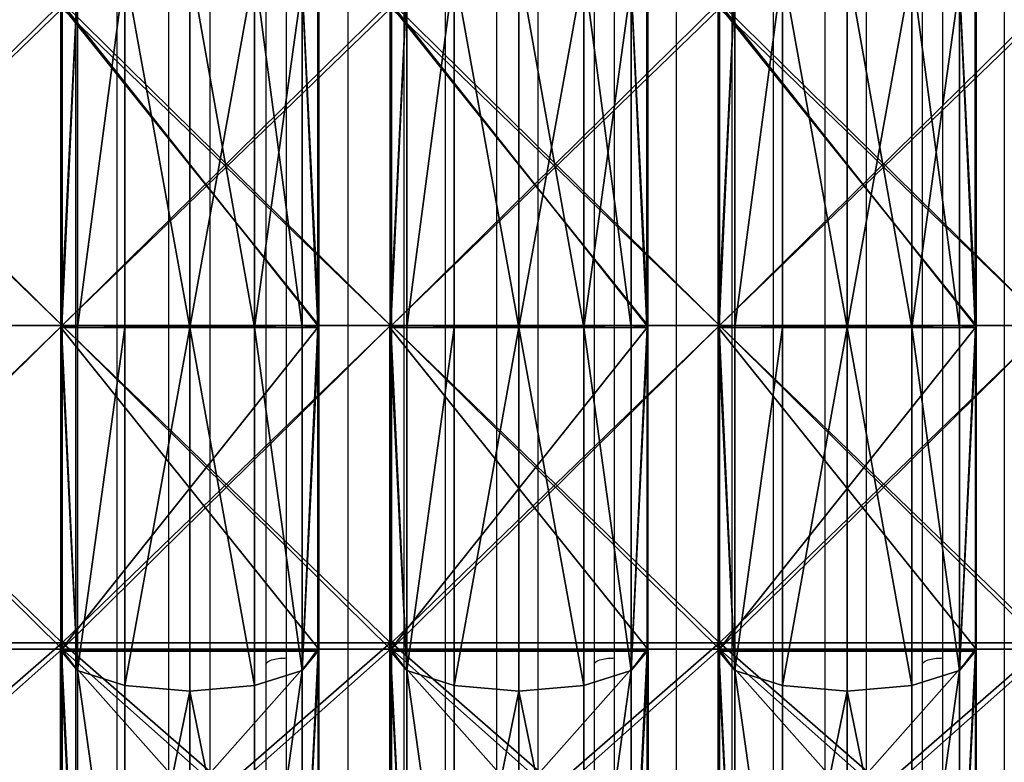
# Model space of a CAD drawing. Units: centimetres. Extents: x -200 to 202, y -192 to 192.
# Drawn here: x 1 to 25, y -10 to 8 of the extents above; entities that cross this region are included whole.
import ezdxf

# ---------------------------------------------------------------- set-up
doc = ezdxf.new("R2010")
doc.units = ezdxf.units.CM
doc.header["$LTSCALE"] = 2.54
doc.layers.get('0').update_dxf_attribs({"true_color": 0xff5454})
doc.layers.add('VP-EQ', color=7, linetype='Continuous', true_color=0x8a3492)

# ---------------------------------------------------------------- blocks, each defined once
blk = doc.blocks.new('R__nica')
at = {"color": 0}
for p, q in [((22.14, 6.986, 56.228), (14.609, 6.986, 52.391)), ((22.14, 6.986, 56.228), (14.609, 6.986, 52.391)), ((14.609, 6.965, 8.521), (22.116, 6.965, 4.696)), ((14.609, 6.965, 8.521), (22.116, 6.965, 4.696)), ((22.14, 6.986, 56.228), (21.616, 6.531, 57.843)), ((22.14, 6.986, 56.228), (21.616, 6.531, 57.843)), ((22.116, 6.965, 4.696), (21.616, 6.531, 3.157)), ((22.116, 6.965, 4.696), (21.616, 6.531, 3.157)), ((22.116, 6.965, 4.696), (22.167, 6.96, 4.67)), ((22.116, 6.965, 4.696), (22.167, 6.96, 4.67)), ((22.167, 6.983, 56.242), (22.14, 6.986, 56.228)), ((22.167, 6.983, 56.242), (22.14, 6.986, 56.228)), ((30.5, 6.983, 57.562), (22.167, 6.983, 56.242)), ((22.167, 0.017, 56.242), (22.167, 6.983, 56.242)), ((22.167, 0.017, 56.242), (22.167, 6.983, 56.242)), ((30.5, 6.983, 57.562), (22.167, 6.983, 56.242)), ((22.167, 6.96, 4.67), (30.5, 6.96, 3.35)), ((22.167, 6.96, 4.67), (30.5, 6.96, 3.35)), ((22.167, 0.04, 4.67), (22.167, 6.96, 4.67)), ((22.167, 0.04, 4.67), (22.167, 6.96, 4.67)), ((30.5, 6.531, 59.25), (30.5, 6.983, 57.562)), ((30.546, 6.98, 57.569), (30.5, 6.983, 57.562)), ((30.5, 6.531, 59.25), (30.5, 6.983, 57.562)), ((30.546, 6.98, 57.569), (30.5, 6.983, 57.562)), ((30.5, 6.96, 3.35), (30.5, 6.531, 1.75)), ((30.5, 6.96, 3.35), (30.546, 6.956, 3.343)), ((30.5, 6.96, 3.35), (30.5, 6.531, 1.75)), ((30.5, 6.96, 3.35), (30.546, 6.956, 3.343)), ((38.867, 6.98, 56.251), (30.546, 6.98, 57.569)), ((30.546, 0.02, 57.569), (30.546, 6.98, 57.569)), ((30.546, 0.02, 57.569), (30.546, 6.98, 57.569)), ((38.867, 6.98, 56.251), (30.546, 6.98, 57.569)), ((30.546, 6.956, 3.343), (38.894, 6.956, 4.665)), ((30.546, 0.044, 3.343), (30.546, 6.956, 3.343)), ((30.546, 6.956, 3.343), (38.894, 6.956, 4.665)), ((30.546, 0.044, 3.343), (30.546, 6.956, 3.343)), ((21.616, 6.531, 57.843), (13.601, 6.531, 53.759)), ((21.616, 6.531, 57.843), (13.601, 6.531, 53.759)), ((13.601, 6.531, 7.241), (21.616, 6.531, 3.157)), ((13.601, 6.531, 7.241), (21.616, 6.531, 3.157)), ((21.616, 6.531, 57.843), (21.22, 5.25, 59.061)), ((21.616, 6.531, 57.843), (21.22, 5.25, 59.061)), ((21.616, 6.531, 3.157), (21.22, 5.25, 1.939)), ((21.616, 6.531, 3.157), (21.22, 5.25, 1.939)), ((30.5, 6.531, 59.25), (21.616, 6.531, 57.843)), ((21.616, 6.531, 3.157), (30.5, 6.531, 1.75)), ((21.616, 6.531, 3.157), (30.5, 6.531, 1.75)), ((30.5, 6.531, 59.25), (21.616, 6.531, 57.843)), ((30.5, 5.25, 60.531), (30.5, 6.531, 59.25)), ((30.5, 6.531, 1.75), (30.5, 5.25, 0.469)), ((30.5, 6.531, 1.75), (39.384, 6.531, 3.157)), ((30.5, 6.531, 1.75), (39.384, 6.531, 3.157)), ((30.5, 6.531, 1.75), (30.5, 5.25, 0.469)), ((39.384, 6.531, 57.843), (30.5, 6.531, 59.25)), ((30.5, 5.25, 60.531), (30.5, 6.531, 59.25)), ((39.384, 6.531, 57.843), (30.5, 6.531, 59.25)), ((21.22, 5.25, 59.061), (12.848, 5.25, 54.796)), ((21.22, 5.25, 59.061), (12.848, 5.25, 54.796)), ((12.848, 5.25, 6.204), (21.22, 5.25, 1.939)), ((12.848, 5.25, 6.204), (21.22, 5.25, 1.939)), ((21.22, 5.25, 59.061), (21.075, 3.5, 59.507)), ((21.22, 5.25, 59.061), (21.075, 3.5, 59.507)), ((21.22, 5.25, 1.939), (21.075, 3.5, 1.493)), ((21.22, 5.25, 1.939), (21.075, 3.5, 1.493)), ((30.5, 5.25, 60.531), (21.22, 5.25, 59.061)), ((30.5, 5.25, 60.531), (21.22, 5.25, 59.061)), ((21.22, 5.25, 1.939), (30.5, 5.25, 0.469)), ((21.22, 5.25, 1.939), (30.5, 5.25, 0.469)), ((30.5, 3.5, 61), (30.5, 5.25, 60.531)), ((30.5, 5.25, 0.469), (30.5, 3.5)), ((30.5, 5.25, 0.469), (39.78, 5.25, 1.939)), ((30.5, 5.25, 0.469), (39.78, 5.25, 1.939)), ((30.5, 5.25, 0.469), (30.5, 3.5)), ((39.78, 5.25, 59.061), (30.5, 5.25, 60.531)), ((39.78, 5.25, 59.061), (30.5, 5.25, 60.531)), ((30.5, 3.5, 61), (30.5, 5.25, 60.531)), ((12.573, 3.5, 55.175), (21.075, 3.5, 59.507)), ((12.573, 3.5, 55.175), (21.075, 3.5, 59.507)), ((21.075, 3.5, 1.493), (12.573, 3.5, 5.825)), ((21.075, 3.5, 1.493), (12.573, 3.5, 5.825)), ((21.075, 3.5, 59.507), (30.5, 3.5, 61)), ((21.075, 3.5, 59.507), (30.5, 3.5, 61)), ((21.075, 3.5, 59.507), (21.22, 1.75, 59.061)), ((21.075, 3.5, 59.507), (21.22, 1.75, 59.061)), ((30.5, 3.5), (21.075, 3.5, 1.493)), ((21.075, 3.5, 1.493), (21.22, 1.75, 1.939)), ((30.5, 3.5), (21.075, 3.5, 1.493)), ((21.075, 3.5, 1.493), (21.22, 1.75, 1.939)), ((30.5, 1.75, 60.531), (30.5, 3.5, 61)), ((39.925, 3.5, 1.493), (30.5, 3.5)), ((30.5, 3.5), (30.5, 1.75, 0.469)), ((30.5, 3.5), (30.5, 1.75, 0.469)), ((39.925, 3.5, 1.493), (30.5, 3.5)), ((30.5, 3.5, 61), (39.925, 3.5, 59.507)), ((30.5, 1.75, 60.531), (30.5, 3.5, 61)), ((30.5, 3.5, 61), (39.925, 3.5, 59.507)), ((21.22, 1.75, 59.061), (12.848, 1.75, 54.796)), ((21.22, 1.75, 59.061), (12.848, 1.75, 54.796)), ((12.848, 1.75, 6.204), (21.22, 1.75, 1.939)), ((12.848, 1.75, 6.204), (21.22, 1.75, 1.939)), ((30.5, 1.75, 60.531), (21.22, 1.75, 59.061)), ((21.22, 1.75, 59.061), (21.616, 0.469, 57.843)), ((30.5, 1.75, 60.531), (21.22, 1.75, 59.061)), ((21.22, 1.75, 59.061), (21.616, 0.469, 57.843)), ((21.22, 1.75, 1.939), (21.616, 0.469, 3.157)), ((21.22, 1.75, 1.939), (30.5, 1.75, 0.469)), ((21.22, 1.75, 1.939), (21.616, 0.469, 3.157)), ((21.22, 1.75, 1.939), (30.5, 1.75, 0.469)), ((30.5, 0.469, 59.25), (30.5, 1.75, 60.531)), ((30.5, 1.75, 0.469), (30.5, 0.469, 1.75)), ((30.5, 1.75, 0.469), (39.78, 1.75, 1.939)), ((30.5, 1.75, 0.469), (30.5, 0.469, 1.75)), ((30.5, 1.75, 0.469), (39.78, 1.75, 1.939)), ((39.78, 1.75, 59.061), (30.5, 1.75, 60.531)), ((39.78, 1.75, 59.061), (30.5, 1.75, 60.531)), ((30.5, 0.469, 59.25), (30.5, 1.75, 60.531)), ((21.616, 0.469, 57.843), (13.601, 0.469, 53.759)), ((21.616, 0.469, 57.843), (13.601, 0.469, 53.759)), ((13.601, 0.469, 7.241), (21.616, 0.469, 3.157)), ((13.601, 0.469, 7.241), (21.616, 0.469, 3.157)), ((30.5, 0.469, 59.25), (21.616, 0.469, 57.843)), ((21.616, 0.469, 57.843), (22.14, 0.014, 56.228)), ((21.616, 0.469, 3.157), (30.5, 0.469, 1.75)), ((21.616, 0.469, 57.843), (22.14, 0.014, 56.228)), ((30.5, 0.469, 59.25), (21.616, 0.469, 57.843)), ((21.616, 0.469, 3.157), (22.116, 0.035, 4.696)), ((21.616, 0.469, 3.157), (22.116, 0.035, 4.696)), ((21.616, 0.469, 3.157), (30.5, 0.469, 1.75)), ((30.5, 0.469, 1.75), (39.384, 0.469, 3.157)), ((30.5, 0.017, 57.562), (30.5, 0.469, 59.25)), ((39.384, 0.469, 57.843), (30.5, 0.469, 59.25)), ((39.384, 0.469, 57.843), (30.5, 0.469, 59.25)), ((30.5, 0.469, 1.75), (30.5, 0.04, 3.35)), ((30.5, 0.469, 1.75), (39.384, 0.469, 3.157)), ((30.5, 0.017, 57.562), (30.5, 0.469, 59.25)), ((30.5, 0.469, 1.75), (30.5, 0.04, 3.35)), ((22.116, 0.035, 4.696), (14.609, 0.035, 8.521)), ((22.116, 0.035, 4.696), (14.609, 0.035, 8.521)), ((14.609, 0.014, 52.391), (22.14, 0.014, 56.228)), ((14.609, 0.014, 52.391), (22.14, 0.014, 56.228)), ((22.167, 0.04, 4.67), (22.116, 0.035, 4.696)), ((22.167, 0.04, 4.67), (22.116, 0.035, 4.696)), ((22.14, 0.014, 56.228), (22.167, 0.017, 56.242)), ((22.14, 0.014, 56.228), (22.167, 0.017, 56.242)), ((30.5, 0.04, 3.35), (22.167, 0.04, 4.67)), ((30.5, 0.04, 3.35), (22.167, 0.04, 4.67)), ((22.167, 0.017, 56.242), (30.5, 0.017, 57.562)), ((22.167, 0.017, 56.242), (30.5, 0.017, 57.562)), ((30.546, 0.044, 3.343), (30.5, 0.04, 3.35)), ((30.546, 0.044, 3.343), (30.5, 0.04, 3.35)), ((30.5, 0.017, 57.562), (30.546, 0.02, 57.569)), ((30.5, 0.017, 57.562), (30.546, 0.02, 57.569)), ((38.894, 0.044, 4.665), (30.546, 0.044, 3.343)), ((38.894, 0.044, 4.665), (30.546, 0.044, 3.343)), ((30.546, 0.02, 57.569), (38.867, 0.02, 56.251)), ((30.546, 0.02, 57.569), (38.867, 0.02, 56.251))]:
    blk.add_line(p, q, dxfattribs=at)
mesh = blk.add_polyface(dxfattribs=at)
corners = [(13.601, 6.531, 53.759), (14.609, 6.986, 52.391), (14.601, 6.987, 52.383), (22.14, 6.986, 56.228), (21.616, 6.531, 57.843)]
mesh.append_faces([[corners[k] for k in face] for face in [(0, 1, 2), (3, 0, 4)]], dxfattribs={"vtx0": -1, "color": 0})
mesh.append_faces([[corners[k] for k in face] for face in [(1, 0, 3)]], dxfattribs={"vtx0": -1, "vtx1": -1, "color": 0})
mesh = blk.add_polyface(dxfattribs=at)
corners = [(13.601, 6.531, 7.241), (22.116, 6.965, 4.696), (21.616, 6.531, 3.157), (14.609, 6.965, 8.521), (14.564, 6.97, 8.566)]
mesh.append_faces([[corners[k] for k in face] for face in [(0, 1, 2), (3, 0, 4)]], dxfattribs={"vtx0": -1, "color": 0})
mesh.append_faces([[corners[k] for k in face] for face in [(1, 0, 3)]], dxfattribs={"vtx0": -1, "vtx1": -1, "color": 0})
mesh = blk.add_polyface(dxfattribs=at)
corners = [(22.14, 6.986, 56.228), (14.609, 0.014, 52.391), (14.609, 6.986, 52.391), (22.14, 0.014, 56.228), (22.167, 6.983, 56.242), (22.167, 0.017, 56.242)]
mesh.append_faces([[corners[k] for k in face] for face in [(0, 1, 2), (3, 4, 5)]], dxfattribs={"vtx0": -1, "color": 0})
mesh.append_faces([[corners[k] for k in face] for face in [(1, 0, 3)]], dxfattribs={"vtx0": -1, "vtx1": -1, "color": 0})
mesh.append_faces([[corners[k] for k in face] for face in [(3, 0, 4)]], dxfattribs={"vtx0": -1, "vtx2": -1, "color": 0})
mesh = blk.add_polyface(dxfattribs=at)
corners = [(22.116, 0.035, 4.696), (14.609, 6.965, 8.521), (14.609, 0.035, 8.521), (22.116, 6.965, 4.696), (22.167, 6.96, 4.67), (22.167, 0.04, 4.67)]
mesh.append_faces([[corners[k] for k in face] for face in [(0, 1, 2), (4, 0, 5)]], dxfattribs={"vtx0": -1, "color": 0})
mesh.append_faces([[corners[k] for k in face] for face in [(1, 0, 3), (3, 0, 4)]], dxfattribs={"vtx0": -1, "vtx1": -1, "color": 0})
mesh = blk.add_polyface(dxfattribs=at)
corners = [(21.616, 6.531, 57.843), (22.167, 6.983, 56.242), (22.14, 6.986, 56.228), (30.5, 6.983, 57.562), (30.5, 6.531, 59.25)]
mesh.append_faces([[corners[k] for k in face] for face in [(0, 1, 2), (3, 0, 4)]], dxfattribs={"vtx0": -1, "color": 0})
mesh.append_faces([[corners[k] for k in face] for face in [(1, 0, 3)]], dxfattribs={"vtx0": -1, "vtx1": -1, "color": 0})
mesh = blk.add_polyface(dxfattribs=at)
corners = [(21.616, 6.531, 3.157), (30.5, 6.96, 3.35), (30.5, 6.531, 1.75), (22.167, 6.96, 4.67), (22.116, 6.965, 4.696)]
mesh.append_faces([[corners[k] for k in face] for face in [(0, 1, 2), (3, 0, 4)]], dxfattribs={"vtx0": -1, "color": 0})
mesh.append_faces([[corners[k] for k in face] for face in [(1, 0, 3)]], dxfattribs={"vtx0": -1, "vtx1": -1, "color": 0})
mesh = blk.add_polyface(dxfattribs=at)
corners = [(30.5, 6.983, 57.562), (22.167, 0.017, 56.242), (22.167, 6.983, 56.242), (30.5, 0.017, 57.562), (30.546, 6.98, 57.569), (30.546, 0.02, 57.569)]
mesh.append_faces([[corners[k] for k in face] for face in [(0, 1, 2), (3, 4, 5)]], dxfattribs={"vtx0": -1, "color": 0})
mesh.append_faces([[corners[k] for k in face] for face in [(1, 0, 3)]], dxfattribs={"vtx0": -1, "vtx1": -1, "color": 0})
mesh.append_faces([[corners[k] for k in face] for face in [(3, 0, 4)]], dxfattribs={"vtx0": -1, "vtx2": -1, "color": 0})
mesh = blk.add_polyface(dxfattribs=at)
corners = [(30.5, 0.04, 3.35), (22.167, 6.96, 4.67), (22.167, 0.04, 4.67), (30.5, 6.96, 3.35), (30.546, 0.044, 3.343), (30.546, 6.956, 3.343)]
mesh.append_faces([[corners[k] for k in face] for face in [(0, 1, 2), (3, 4, 5)]], dxfattribs={"vtx0": -1, "color": 0})
mesh.append_faces([[corners[k] for k in face] for face in [(1, 0, 3)]], dxfattribs={"vtx0": -1, "vtx1": -1, "color": 0})
mesh.append_faces([[corners[k] for k in face] for face in [(3, 0, 4)]], dxfattribs={"vtx0": -1, "vtx2": -1, "color": 0})
mesh = blk.add_polyface(dxfattribs=at)
corners = [(30.5, 6.531, 59.25), (30.546, 6.98, 57.569), (30.5, 6.983, 57.562), (39.384, 6.531, 57.843), (38.867, 6.98, 56.251)]
mesh.append_faces([[corners[k] for k in face] for face in [(0, 1, 2)]], dxfattribs={"vtx0": -1, "color": 0})
mesh.append_faces([[corners[k] for k in face] for face in [(1, 0, 3)]], dxfattribs={"vtx0": -1, "vtx2": -1, "color": 0})
mesh.append_faces([[corners[k] for k in face] for face in [(3, 4, 1)]], dxfattribs={"vtx2": -1, "color": 0})
mesh = blk.add_polyface(dxfattribs=at)
corners = [(30.5, 6.531, 1.75), (30.546, 6.956, 3.343), (39.384, 6.531, 3.157), (30.5, 6.96, 3.35), (38.894, 6.956, 4.665)]
mesh.append_faces([[corners[k] for k in face] for face in [(1, 0, 3)]], dxfattribs={"vtx0": -1, "color": 0})
mesh.append_faces([[corners[k] for k in face] for face in [(0, 1, 2)]], dxfattribs={"vtx0": -1, "vtx1": -1, "color": 0})
mesh.append_faces([[corners[k] for k in face] for face in [(4, 2, 1)]], dxfattribs={"vtx1": -1, "color": 0})
mesh = blk.add_polyface(dxfattribs=at)
corners = [(38.867, 6.98, 56.251), (30.546, 0.02, 57.569), (30.546, 6.98, 57.569), (38.867, 0.02, 56.251), (38.924, 6.975, 56.242), (38.924, 0.025, 56.242)]
mesh.append_faces([[corners[k] for k in face] for face in [(0, 1, 2), (3, 4, 5)]], dxfattribs={"vtx0": -1, "color": 0})
mesh.append_faces([[corners[k] for k in face] for face in [(1, 0, 3)]], dxfattribs={"vtx0": -1, "vtx1": -1, "color": 0})
mesh.append_faces([[corners[k] for k in face] for face in [(3, 0, 4)]], dxfattribs={"vtx0": -1, "vtx2": -1, "color": 0})
mesh = blk.add_polyface(dxfattribs=at)
corners = [(30.546, 0.044, 3.343), (38.894, 6.956, 4.665), (30.546, 6.956, 3.343), (38.894, 0.044, 4.665), (38.924, 6.953, 4.67), (38.924, 0.047, 4.67)]
mesh.append_faces([[corners[k] for k in face] for face in [(0, 1, 2), (4, 3, 5)]], dxfattribs={"vtx0": -1, "color": 0})
mesh.append_faces([[corners[k] for k in face] for face in [(1, 3, 4)]], dxfattribs={"vtx0": -1, "vtx1": -1, "color": 0})
mesh.append_faces([[corners[k] for k in face] for face in [(1, 0, 3)]], dxfattribs={"vtx0": -1, "vtx2": -1, "color": 0})
mesh = blk.add_polyface(dxfattribs=at)
corners = [(12.848, 5.25, 54.796), (21.616, 6.531, 57.843), (13.601, 6.531, 53.759), (21.22, 5.25, 59.061)]
mesh.append_faces([[corners[k] for k in face] for face in [(0, 1, 2), (1, 0, 3)]], dxfattribs={"vtx0": -1, "color": 0})
mesh = blk.add_polyface(dxfattribs=at)
corners = [(12.848, 5.25, 6.204), (21.616, 6.531, 3.157), (21.22, 5.25, 1.939), (13.601, 6.531, 7.241)]
mesh.append_faces([[corners[k] for k in face] for face in [(0, 1, 2), (1, 0, 3)]], dxfattribs={"vtx0": -1, "color": 0})
mesh = blk.add_polyface(dxfattribs=at)
corners = [(30.5, 5.25, 60.531), (21.616, 6.531, 57.843), (21.22, 5.25, 59.061), (30.5, 6.531, 59.25)]
mesh.append_faces([[corners[k] for k in face] for face in [(0, 1, 2), (1, 0, 3)]], dxfattribs={"vtx0": -1, "color": 0})
mesh = blk.add_polyface(dxfattribs=at)
corners = [(21.616, 6.531, 3.157), (30.5, 5.25, 0.469), (21.22, 5.25, 1.939), (30.5, 6.531, 1.75)]
mesh.append_faces([[corners[k] for k in face] for face in [(0, 1, 2), (1, 0, 3)]], dxfattribs={"vtx0": -1, "color": 0})
mesh = blk.add_polyface(dxfattribs=at)
corners = [(30.5, 6.531, 1.75), (39.78, 5.25, 1.939), (30.5, 5.25, 0.469), (39.384, 6.531, 3.157)]
mesh.append_faces([[corners[k] for k in face] for face in [(0, 1, 2), (1, 0, 3)]], dxfattribs={"vtx0": -1, "color": 0})
mesh = blk.add_polyface(dxfattribs=at)
corners = [(39.78, 5.25, 59.061), (30.5, 6.531, 59.25), (30.5, 5.25, 60.531), (39.384, 6.531, 57.843)]
mesh.append_faces([[corners[k] for k in face] for face in [(0, 1, 2), (1, 0, 3)]], dxfattribs={"vtx0": -1, "color": 0})
mesh = blk.add_polyface(dxfattribs=at)
corners = [(21.075, 3.5, 59.507), (12.848, 5.25, 54.796), (12.573, 3.5, 55.175), (21.22, 5.25, 59.061)]
mesh.append_faces([[corners[k] for k in face] for face in [(0, 1, 2), (1, 0, 3)]], dxfattribs={"vtx0": -1, "color": 0})
mesh = blk.add_polyface(dxfattribs=at)
corners = [(12.848, 5.25, 6.204), (21.075, 3.5, 1.493), (12.573, 3.5, 5.825), (21.22, 5.25, 1.939)]
mesh.append_faces([[corners[k] for k in face] for face in [(0, 1, 2), (1, 0, 3)]], dxfattribs={"vtx0": -1, "color": 0})
mesh = blk.add_polyface(dxfattribs=at)
corners = [(30.5, 3.5, 61), (21.22, 5.25, 59.061), (21.075, 3.5, 59.507), (30.5, 5.25, 60.531)]
mesh.append_faces([[corners[k] for k in face] for face in [(0, 1, 2), (1, 0, 3)]], dxfattribs={"vtx0": -1, "color": 0})
mesh = blk.add_polyface(dxfattribs=at)
corners = [(21.22, 5.25, 1.939), (30.5, 3.5), (21.075, 3.5, 1.493), (30.5, 5.25, 0.469)]
mesh.append_faces([[corners[k] for k in face] for face in [(0, 1, 2), (1, 0, 3)]], dxfattribs={"vtx0": -1, "color": 0})
mesh = blk.add_polyface(dxfattribs=at)
corners = [(39.78, 5.25, 1.939), (30.5, 3.5), (30.5, 5.25, 0.469), (39.925, 3.5, 1.493)]
mesh.append_faces([[corners[k] for k in face] for face in [(0, 1, 2), (1, 0, 3)]], dxfattribs={"vtx0": -1, "color": 0})
mesh = blk.add_polyface(dxfattribs=at)
corners = [(30.5, 3.5, 61), (39.78, 5.25, 59.061), (30.5, 5.25, 60.531), (39.925, 3.5, 59.507)]
mesh.append_faces([[corners[k] for k in face] for face in [(0, 1, 2), (1, 0, 3)]], dxfattribs={"vtx0": -1, "color": 0})
mesh = blk.add_polyface(dxfattribs=at)
corners = [(12.848, 1.75, 54.796), (21.075, 3.5, 59.507), (12.573, 3.5, 55.175), (21.22, 1.75, 59.061)]
mesh.append_faces([[corners[k] for k in face] for face in [(0, 1, 2), (1, 0, 3)]], dxfattribs={"vtx0": -1, "color": 0})
mesh = blk.add_polyface(dxfattribs=at)
corners = [(21.075, 3.5, 1.493), (12.848, 1.75, 6.204), (12.573, 3.5, 5.825), (21.22, 1.75, 1.939)]
mesh.append_faces([[corners[k] for k in face] for face in [(0, 1, 2), (1, 0, 3)]], dxfattribs={"vtx0": -1, "color": 0})
mesh = blk.add_polyface(dxfattribs=at)
corners = [(21.22, 1.75, 59.061), (30.5, 3.5, 61), (21.075, 3.5, 59.507), (30.5, 1.75, 60.531)]
mesh.append_faces([[corners[k] for k in face] for face in [(0, 1, 2), (1, 0, 3)]], dxfattribs={"vtx0": -1, "color": 0})
mesh = blk.add_polyface(dxfattribs=at)
corners = [(30.5, 3.5), (21.22, 1.75, 1.939), (21.075, 3.5, 1.493), (30.5, 1.75, 0.469)]
mesh.append_faces([[corners[k] for k in face] for face in [(0, 1, 2), (1, 0, 3)]], dxfattribs={"vtx0": -1, "color": 0})
mesh = blk.add_polyface(dxfattribs=at)
corners = [(39.925, 3.5, 1.493), (30.5, 1.75, 0.469), (30.5, 3.5), (39.78, 1.75, 1.939)]
mesh.append_faces([[corners[k] for k in face] for face in [(0, 1, 2), (1, 0, 3)]], dxfattribs={"vtx0": -1, "color": 0})
mesh = blk.add_polyface(dxfattribs=at)
corners = [(39.78, 1.75, 59.061), (30.5, 3.5, 61), (30.5, 1.75, 60.531), (39.925, 3.5, 59.507)]
mesh.append_faces([[corners[k] for k in face] for face in [(0, 1, 2), (1, 0, 3)]], dxfattribs={"vtx0": -1, "color": 0})
mesh = blk.add_polyface(dxfattribs=at)
corners = [(21.616, 0.469, 57.843), (12.848, 1.75, 54.796), (13.601, 0.469, 53.759), (21.22, 1.75, 59.061)]
mesh.append_faces([[corners[k] for k in face] for face in [(0, 1, 2), (1, 0, 3)]], dxfattribs={"vtx0": -1, "color": 0})
mesh = blk.add_polyface(dxfattribs=at)
corners = [(21.616, 0.469, 3.157), (12.848, 1.75, 6.204), (21.22, 1.75, 1.939), (13.601, 0.469, 7.241)]
mesh.append_faces([[corners[k] for k in face] for face in [(0, 1, 2), (1, 0, 3)]], dxfattribs={"vtx0": -1, "color": 0})
mesh = blk.add_polyface(dxfattribs=at)
corners = [(21.616, 0.469, 57.843), (30.5, 1.75, 60.531), (21.22, 1.75, 59.061), (30.5, 0.469, 59.25)]
mesh.append_faces([[corners[k] for k in face] for face in [(0, 1, 2), (1, 0, 3)]], dxfattribs={"vtx0": -1, "color": 0})
mesh = blk.add_polyface(dxfattribs=at)
corners = [(30.5, 1.75, 0.469), (21.616, 0.469, 3.157), (21.22, 1.75, 1.939), (30.5, 0.469, 1.75)]
mesh.append_faces([[corners[k] for k in face] for face in [(0, 1, 2), (1, 0, 3)]], dxfattribs={"vtx0": -1, "color": 0})
mesh = blk.add_polyface(dxfattribs=at)
corners = [(39.78, 1.75, 1.939), (30.5, 0.469, 1.75), (30.5, 1.75, 0.469), (39.384, 0.469, 3.157)]
mesh.append_faces([[corners[k] for k in face] for face in [(0, 1, 2), (1, 0, 3)]], dxfattribs={"vtx0": -1, "color": 0})
mesh = blk.add_polyface(dxfattribs=at)
corners = [(39.384, 0.469, 57.843), (30.5, 1.75, 60.531), (30.5, 0.469, 59.25), (39.78, 1.75, 59.061)]
mesh.append_faces([[corners[k] for k in face] for face in [(0, 1, 2), (1, 0, 3)]], dxfattribs={"vtx0": -1, "color": 0})
mesh = blk.add_polyface(dxfattribs=at)
corners = [(14.609, 0.014, 52.391), (13.601, 0.469, 53.759), (14.601, 0.013, 52.383), (22.14, 0.014, 56.228), (21.616, 0.469, 57.843)]
mesh.append_faces([[corners[k] for k in face] for face in [(0, 1, 2), (1, 3, 4)]], dxfattribs={"vtx0": -1, "color": 0})
mesh.append_faces([[corners[k] for k in face] for face in [(1, 0, 3)]], dxfattribs={"vtx0": -1, "vtx2": -1, "color": 0})
mesh = blk.add_polyface(dxfattribs=at)
corners = [(22.116, 0.035, 4.696), (13.601, 0.469, 7.241), (21.616, 0.469, 3.157), (14.609, 0.035, 8.521), (14.564, 0.03, 8.566)]
mesh.append_faces([[corners[k] for k in face] for face in [(0, 1, 2), (1, 3, 4)]], dxfattribs={"vtx0": -1, "color": 0})
mesh.append_faces([[corners[k] for k in face] for face in [(1, 0, 3)]], dxfattribs={"vtx0": -1, "vtx2": -1, "color": 0})
mesh = blk.add_polyface(dxfattribs=at)
corners = [(22.167, 0.017, 56.242), (21.616, 0.469, 57.843), (22.14, 0.014, 56.228), (30.5, 0.017, 57.562), (30.5, 0.469, 59.25)]
mesh.append_faces([[corners[k] for k in face] for face in [(0, 1, 2), (1, 3, 4)]], dxfattribs={"vtx0": -1, "color": 0})
mesh.append_faces([[corners[k] for k in face] for face in [(1, 0, 3)]], dxfattribs={"vtx0": -1, "vtx2": -1, "color": 0})
mesh = blk.add_polyface(dxfattribs=at)
corners = [(30.5, 0.04, 3.35), (21.616, 0.469, 3.157), (30.5, 0.469, 1.75), (22.167, 0.04, 4.67), (22.116, 0.035, 4.696)]
mesh.append_faces([[corners[k] for k in face] for face in [(0, 1, 2), (1, 3, 4)]], dxfattribs={"vtx0": -1, "color": 0})
mesh.append_faces([[corners[k] for k in face] for face in [(1, 0, 3)]], dxfattribs={"vtx0": -1, "vtx2": -1, "color": 0})
mesh = blk.add_polyface(dxfattribs=at)
corners = [(39.384, 0.469, 57.843), (30.546, 0.02, 57.569), (38.867, 0.02, 56.251), (30.5, 0.469, 59.25), (30.5, 0.017, 57.562)]
mesh.append_faces([[corners[k] for k in face] for face in [(0, 1, 2), (1, 3, 4)]], dxfattribs={"vtx0": -1, "color": 0})
mesh.append_faces([[corners[k] for k in face] for face in [(3, 1, 0)]], dxfattribs={"vtx0": -1, "vtx1": -1, "color": 0})
mesh = blk.add_polyface(dxfattribs=at)
corners = [(38.894, 0.044, 4.665), (30.546, 0.044, 3.343), (39.384, 0.469, 3.157), (30.5, 0.469, 1.75), (30.5, 0.04, 3.35)]
mesh.append_faces([[corners[k] for k in face] for face in [(3, 1, 4)]], dxfattribs={"vtx0": -1, "color": 0})
mesh.append_faces([[corners[k] for k in face] for face in [(1, 3, 2)]], dxfattribs={"vtx0": -1, "vtx2": -1, "color": 0})
mesh.append_faces([[corners[k] for k in face] for face in [(0, 1, 2)]], dxfattribs={"vtx1": -1, "color": 0})
blk = doc.blocks.new('Grupuj_43')
at = {"color": 0}
for p, q in [((17.62, 0, 49.752), (17.62, 8, 49.752)), ((17.62, 0, 1.248), (17.62, 8, 1.248)), ((17.62, 0, 1.248), (17.62, 8, 1.248)), ((17.62, 0, 49.752), (17.62, 8, 49.752)), ((17.775, 0, 49.276), (17.775, 8, 49.276)), ((17.775, 0, 49.276), (17.775, 8, 49.276)), ((17.775, 0, 1.724), (17.775, 8, 1.724)), ((17.775, 0, 1.724), (17.775, 8, 1.724)), ((25.5, 0, 51), (25.5, 8, 51)), ((25.5, 0, 50.5), (25.5, 8, 50.5)), ((25.5, 0), (25.5, 8)), ((25.5, 0, 50.5), (25.5, 8, 50.5)), ((25.5, 0, 51), (25.5, 8, 51)), ((25.5, 0), (25.5, 8)), ((25.5, 0, 0.5), (25.5, 8, 0.5)), ((25.5, 0, 0.5), (25.5, 8, 0.5))]:
    blk.add_line(p, q, dxfattribs=at)
at = {"color": 0, "extrusion": (3.25065e-50, 1, -4.47414e-50)}
for centre in [(-25.5, 25.5, 8), (-25.5, 25.5, 8), (-25.5, 25.5, 8), (-25.5, 25.5, 8), (-25.5, 25.5, 8), (-25.5, 25.5, 8), (-25.5, 25.5, 8), (-25.5, 25.5, 8), (-25.5, 25.5, 8), (-25.5, 25.5, 8), (-25.5, 25.5, 8), (-25.5, 25.5, 8), (-25.5, 25.5, 8), (-25.5, 25.5, 8), (-25.5, 25.5, 8), (-25.5, 25.5, 8), (-25.5, 25.5, 8), (-25.5, 25.5, 8), (-25.5, 25.5, 8), (-25.5, 25.5, 8), (-25.5, 25.5, 8), (-25.5, 25.5), (-25.5, 25.5), (-25.5, 25.5), (-25.5, 25.5), (-25.5, 25.5), (-25.5, 25.5), (-25.5, 25.5), (-25.5, 25.5), (-25.5, 25.5), (-25.5, 25.5), (-25.5, 25.5), (-25.5, 25.5), (-25.5, 25.5), (-25.5, 25.5), (-25.5, 25.5), (-25.5, 25.5), (-25.5, 25.5), (-25.5, 25.5), (-25.5, 25.5), (-25.5, 25.5), (-25.5, 25.5)]:
    blk.add_circle(centre, 25.5, dxfattribs=at)
at = {"color": 0, "extrusion": (9.55299e-51, 1, 2.94011e-50)}
blk.add_circle((-25.5, 25.5, 8), 25, dxfattribs=at)
at = {"color": 7, "true_color": 0xfefefe, "extrusion": (9.55299e-51, 1, 2.94011e-50)}
blk.add_circle((-25.5, 25.5, 8), 25, dxfattribs=at)
blk.add_circle((-25.5, 25.5, 8), 25, dxfattribs=at)
blk.add_circle((-25.5, 25.5, 8), 25, dxfattribs=at)
blk.add_circle((-25.5, 25.5, 8), 25, dxfattribs=at)
blk.add_circle((-25.5, 25.5, 8), 25, dxfattribs=at)
blk.add_circle((-25.5, 25.5, 8), 25, dxfattribs=at)
blk.add_circle((-25.5, 25.5, 8), 25, dxfattribs=at)
blk.add_circle((-25.5, 25.5, 8), 25, dxfattribs=at)
blk.add_circle((-25.5, 25.5, 8), 25, dxfattribs=at)
blk.add_circle((-25.5, 25.5, 8), 25, dxfattribs=at)
blk.add_circle((-25.5, 25.5, 8), 25, dxfattribs=at)
blk.add_circle((-25.5, 25.5, 8), 25, dxfattribs=at)
blk.add_circle((-25.5, 25.5, 8), 25, dxfattribs=at)
blk.add_circle((-25.5, 25.5, 8), 25, dxfattribs=at)
blk.add_circle((-25.5, 25.5, 8), 25, dxfattribs=at)
blk.add_circle((-25.5, 25.5, 8), 25, dxfattribs=at)
blk.add_circle((-25.5, 25.5, 8), 25, dxfattribs=at)
blk.add_circle((-25.5, 25.5, 8), 25, dxfattribs=at)
blk.add_circle((-25.5, 25.5, 8), 25, dxfattribs=at)
blk.add_circle((-25.5, 25.5, 8), 25, dxfattribs=at)
at = {"color": 0, "extrusion": (8.63742e-50, 1, -2.80647e-50)}
blk.add_circle((-25.5, 25.5), 25, dxfattribs=at)
at = {"color": 7, "true_color": 0xfefefe, "extrusion": (8.63742e-50, 1, -2.80647e-50)}
blk.add_circle((-25.5, 25.5), 25, dxfattribs=at)
blk.add_circle((-25.5, 25.5), 25, dxfattribs=at)
blk.add_circle((-25.5, 25.5), 25, dxfattribs=at)
blk.add_circle((-25.5, 25.5), 25, dxfattribs=at)
blk.add_circle((-25.5, 25.5), 25, dxfattribs=at)
blk.add_circle((-25.5, 25.5), 25, dxfattribs=at)
blk.add_circle((-25.5, 25.5), 25, dxfattribs=at)
blk.add_circle((-25.5, 25.5), 25, dxfattribs=at)
blk.add_circle((-25.5, 25.5), 25, dxfattribs=at)
blk.add_circle((-25.5, 25.5), 25, dxfattribs=at)
blk.add_circle((-25.5, 25.5), 25, dxfattribs=at)
blk.add_circle((-25.5, 25.5), 25, dxfattribs=at)
blk.add_circle((-25.5, 25.5), 25, dxfattribs=at)
blk.add_circle((-25.5, 25.5), 25, dxfattribs=at)
blk.add_circle((-25.5, 25.5), 25, dxfattribs=at)
blk.add_circle((-25.5, 25.5), 25, dxfattribs=at)
blk.add_circle((-25.5, 25.5), 25, dxfattribs=at)
blk.add_circle((-25.5, 25.5), 25, dxfattribs=at)
blk.add_circle((-25.5, 25.5), 25, dxfattribs=at)
blk.add_circle((-25.5, 25.5), 25, dxfattribs=at)
at = {"color": 0}
mesh = blk.add_polyface(dxfattribs=at)
corners = [(17.62, 8, 1.248), (25.5, 8, 0.5), (25.5, 8), (17.775, 8, 1.724), (10.511, 8, 4.87), (10.805, 8, 5.275), (4.87, 8, 10.511), (5.275, 8, 10.805), (1.248, 8, 17.62), (1.724, 8, 17.775), (0, 8, 25.5), (0.5, 8, 25.5), (1.248, 8, 33.38), (1.724, 8, 33.225), (5.275, 8, 40.195), (4.87, 8, 40.489), (10.805, 8, 45.725), (10.511, 8, 46.13), (17.775, 8, 49.276), (17.62, 8, 49.752), (25.5, 8, 50.5), (25.5, 8, 51), (33.38, 8, 1.248), (33.225, 8, 1.724), (40.489, 8, 4.87), (40.195, 8, 5.275), (46.13, 8, 10.511), (45.725, 8, 10.805), (49.752, 8, 17.62), (49.276, 8, 17.775), (51, 8, 25.5), (50.5, 8, 25.5), (49.276, 8, 33.225), (49.752, 8, 33.38), (45.725, 8, 40.195), (46.13, 8, 40.489), (40.195, 8, 45.725), (40.489, 8, 46.13), (33.225, 8, 49.276), (33.38, 8, 49.752)]
mesh.append_faces([[corners[k] for k in face] for face in [(0, 1, 2), (1, 0, 3), (3, 4, 5), (5, 6, 7), (7, 8, 9), (9, 10, 11), (11, 12, 13), (13, 12, 14), (14, 15, 16), (16, 17, 18), (18, 19, 20), (22, 23, 24), (24, 25, 26), (26, 27, 28), (28, 29, 30), (30, 32, 33), (33, 34, 35), (35, 36, 37), (37, 38, 39), (39, 20, 21)]], dxfattribs={"vtx0": -1, "vtx1": -1, "color": 0})
mesh.append_faces([[corners[k] for k in face] for face in [(3, 0, 4), (5, 4, 6), (7, 6, 8), (9, 8, 10), (11, 10, 12), (14, 12, 15), (16, 15, 17), (18, 17, 19), (20, 19, 21), (1, 22, 2), (22, 1, 23), (24, 23, 25), (26, 25, 27), (28, 27, 29), (30, 29, 31), (30, 31, 32), (33, 32, 34), (35, 34, 36), (37, 36, 38), (39, 38, 20)]], dxfattribs={"vtx0": -1, "vtx2": -1, "color": 0})
mesh = blk.add_polyface(dxfattribs=at)
corners = [(17.62, 0, 49.752), (10.511, 8, 46.13), (10.511, 0, 46.13), (17.62, 8, 49.752)]
mesh.append_faces([[corners[k] for k in face] for face in [(0, 1, 2), (1, 0, 3)]], dxfattribs={"vtx0": -1, "color": 0})
mesh = blk.add_polyface(dxfattribs=at)
corners = [(17.62, 8, 1.248), (10.511, 0, 4.87), (10.511, 8, 4.87), (17.62, 0, 1.248)]
mesh.append_faces([[corners[k] for k in face] for face in [(0, 1, 2), (1, 0, 3)]], dxfattribs={"vtx0": -1, "color": 0})
at = {"color": 7, "true_color": 0xfefefe}
mesh = blk.add_polyface(dxfattribs=at)
corners = [(17.775, 8, 49.276), (10.805, 0, 45.725), (10.805, 8, 45.725), (17.775, 0, 49.276)]
mesh.append_faces([[corners[k] for k in face] for face in [(0, 1, 2), (1, 0, 3)]], dxfattribs={"vtx0": -1, "color": 7})
mesh = blk.add_polyface(dxfattribs=at)
corners = [(17.775, 0, 1.724), (10.805, 8, 5.275), (10.805, 0, 5.275), (17.775, 8, 1.724)]
mesh.append_faces([[corners[k] for k in face] for face in [(0, 1, 2), (1, 0, 3)]], dxfattribs={"vtx0": -1, "color": 7})
at = {"color": 0}
mesh = blk.add_polyface(dxfattribs=at)
corners = [(25.5, 8), (17.62, 0, 1.248), (17.62, 8, 1.248), (25.5, 0)]
mesh.append_faces([[corners[k] for k in face] for face in [(0, 1, 2), (1, 0, 3)]], dxfattribs={"vtx0": -1, "color": 0})
mesh = blk.add_polyface(dxfattribs=at)
corners = [(25.5, 0, 51), (17.62, 8, 49.752), (17.62, 0, 49.752), (25.5, 8, 51)]
mesh.append_faces([[corners[k] for k in face] for face in [(0, 1, 2), (1, 0, 3)]], dxfattribs={"vtx0": -1, "color": 0})
at = {"color": 7, "true_color": 0xfefefe}
mesh = blk.add_polyface(dxfattribs=at)
corners = [(25.5, 8, 50.5), (17.775, 0, 49.276), (17.775, 8, 49.276), (25.5, 0, 50.5)]
mesh.append_faces([[corners[k] for k in face] for face in [(0, 1, 2), (1, 0, 3)]], dxfattribs={"vtx0": -1, "color": 7})
mesh = blk.add_polyface(dxfattribs=at)
corners = [(25.5, 0, 0.5), (17.775, 8, 1.724), (17.775, 0, 1.724), (25.5, 8, 0.5)]
mesh.append_faces([[corners[k] for k in face] for face in [(0, 1, 2), (1, 0, 3)]], dxfattribs={"vtx0": -1, "color": 7})
at = {"color": 0}
mesh = blk.add_polyface(dxfattribs=at)
corners = [(33.38, 0, 49.752), (25.5, 8, 51), (25.5, 0, 51), (33.38, 8, 49.752)]
mesh.append_faces([[corners[k] for k in face] for face in [(0, 1, 2), (1, 0, 3)]], dxfattribs={"vtx0": -1, "color": 0})
at = {"color": 7, "true_color": 0xfefefe}
mesh = blk.add_polyface(dxfattribs=at)
corners = [(33.225, 8, 49.276), (25.5, 0, 50.5), (25.5, 8, 50.5), (33.225, 0, 49.276)]
mesh.append_faces([[corners[k] for k in face] for face in [(0, 1, 2), (1, 0, 3)]], dxfattribs={"vtx0": -1, "color": 7})
at = {"color": 0}
mesh = blk.add_polyface(dxfattribs=at)
corners = [(33.38, 8, 1.248), (25.5, 0), (25.5, 8), (33.38, 0, 1.248)]
mesh.append_faces([[corners[k] for k in face] for face in [(0, 1, 2), (1, 0, 3)]], dxfattribs={"vtx0": -1, "color": 0})
at = {"color": 7, "true_color": 0xfefefe}
mesh = blk.add_polyface(dxfattribs=at)
corners = [(33.225, 0, 1.724), (25.5, 8, 0.5), (25.5, 0, 0.5), (33.225, 8, 1.724)]
mesh.append_faces([[corners[k] for k in face] for face in [(0, 1, 2), (1, 0, 3)]], dxfattribs={"vtx0": -1, "color": 7})
at = {"color": 0}
mesh = blk.add_polyface(dxfattribs=at)
corners = [(33.38, 0, 1.248), (25.5, 0, 0.5), (25.5, 0), (33.225, 0, 1.724), (40.489, 0, 4.87), (40.195, 0, 5.275), (46.13, 0, 10.511), (45.725, 0, 10.805), (49.752, 0, 17.62), (49.276, 0, 17.775), (51, 0, 25.5), (50.5, 0, 25.5), (49.752, 0, 33.38), (49.276, 0, 33.225), (45.725, 0, 40.195), (46.13, 0, 40.489), (40.195, 0, 45.725), (40.489, 0, 46.13), (33.225, 0, 49.276), (33.38, 0, 49.752), (25.5, 0, 50.5), (25.5, 0, 51), (17.62, 0, 1.248), (17.775, 0, 1.724), (10.511, 0, 4.87), (10.805, 0, 5.275), (4.87, 0, 10.511), (5.275, 0, 10.805), (1.248, 0, 17.62), (1.724, 0, 17.775), (0, 0, 25.5), (0.5, 0, 25.5), (1.724, 0, 33.225), (1.248, 0, 33.38), (5.275, 0, 40.195), (4.87, 0, 40.489), (10.805, 0, 45.725), (10.511, 0, 46.13), (17.775, 0, 49.276), (17.62, 0, 49.752)]
mesh.append_faces([[corners[k] for k in face] for face in [(0, 1, 2), (1, 0, 3), (3, 4, 5), (5, 6, 7), (7, 8, 9), (9, 10, 11), (11, 12, 13), (13, 12, 14), (14, 15, 16), (16, 17, 18), (18, 19, 20), (22, 23, 24), (24, 25, 26), (26, 27, 28), (28, 29, 30), (30, 32, 33), (33, 34, 35), (35, 36, 37), (37, 38, 39), (39, 20, 21)]], dxfattribs={"vtx0": -1, "vtx1": -1, "color": 0})
mesh.append_faces([[corners[k] for k in face] for face in [(3, 0, 4), (5, 4, 6), (7, 6, 8), (9, 8, 10), (11, 10, 12), (14, 12, 15), (16, 15, 17), (18, 17, 19), (20, 19, 21), (1, 22, 2), (22, 1, 23), (24, 23, 25), (26, 25, 27), (28, 27, 29), (30, 29, 31), (30, 31, 32), (33, 32, 34), (35, 34, 36), (37, 36, 38), (39, 38, 20)]], dxfattribs={"vtx0": -1, "vtx2": -1, "color": 0})
blk = doc.blocks.new('Grupuj_20')
at = {"color": 18, "true_color": 0x030303, "xscale": 0.9405000000000008, "yscale": 0.9028800000000008, "zscale": 0.9405000000000008}
blk.add_blockref('R__nica', (0, 1.731), dxfattribs=at)
at = {"color": 18, "true_color": 0x030303}
blk.add_blockref('Grupuj_43', (3.228, 0, 3.144), dxfattribs=at)
blk = doc.blocks.new('3DGeom_2691_Defintion_1')
at = {"color": 0, "extrusion": (0, 1, 6.12323e-17), "xscale": 44.76518062276715, "yscale": 44.76518062276715, "zscale": 44.76518062276715, "rotation": 180}
blk.add_blockref('Grupuj_20', (1286, 358.1, -1282.2), dxfattribs=at)
blk = doc.blocks.new('Grupuj_5')
at = {"color": 0, "extrusion": (0, -1, 6.12323e-17), "xscale": 0.02233879068705041, "yscale": 0.02233879068705041, "zscale": 0.02233879068705041}
for p in [(41.276, 38.668, -40), (41.276, 38.668, -32), (41.276, 38.668, -23.976), (41.276, 38.668, -15.976)]:
    blk.add_blockref('3DGeom_2691_Defintion_1', p, dxfattribs=at)
blk = doc.blocks.new('Komponent_1')
at = {"color": 0}
blk.add_blockref('Grupuj_5', (12.917, -146.33), dxfattribs=at)
blk = doc.blocks.new('Grupuj_1')
at = {"color": 0, "rotation": 90.00000000000001}
blk.add_blockref('Komponent_1', (-63.619, -11.976, 23.154), dxfattribs=at)
blk = doc.blocks.new('wd1459')
at = {"color": 8, "linetype": 'Continuous', "lineweight": 25}
for p, q in [((-328.033, 42.459), (-328.033, -14.12)), ((-326.768, -14.12), (-326.768, 42.459)), ((-320.033, 42.459), (-320.033, -14.12)), ((-318.768, -14.12), (-318.768, 42.459)), ((-312.033, 42.459), (-312.033, -14.12)), ((-310.768, -14.12), (-310.768, 42.459)), ((-329.033, 5.447), (-329.033, 42.125)), ((-325.768, 42.125), (-325.768, -13.786)), ((-321.033, 5.447), (-321.033, 42.125)), ((-317.768, 42.125), (-317.768, -13.786)), ((-313.033, 5.447), (-313.033, 42.125)), ((-309.768, 42.125), (-309.768, -13.786)), ((-323.901, 6.244), (-323.901, 39.569)), ((-315.901, 6.244), (-315.901, 39.569)), ((-307.901, 6.244), (-307.901, 39.569)), ((-323.901, -11.231), (-323.901, 6.244)), ((-315.901, -11.231), (-315.901, 6.244)), ((-307.901, -11.231), (-307.901, 6.244)), ((-329.033, -13.786), (-329.033, 5.447)), ((-321.033, -13.786), (-321.033, 5.447)), ((-313.033, -13.786), (-313.033, 5.447))]:
    blk.add_line(p, q, dxfattribs=at)
at = {"color": 7, "linetype": 'Continuous', "lineweight": 25}
for p, q in [((-324.401, 40.228), (-324.401, -11.889)), ((-316.401, 40.228), (-316.401, -11.889)), ((-308.401, 40.228), (-308.401, -11.889)), ((-322.401, 38.927), (-322.401, -11.889)), ((-314.401, 38.927), (-314.401, -11.889)), ((-306.401, 38.927), (-306.401, -11.889))]:
    blk.add_line(p, q, dxfattribs=at)
for points, knots in [([(-324.401, 6.088), (-324.392, 6.11), (-324.374, 6.156), (-324.238, 6.208), (-324.07, 6.239), (-323.956, 6.242), (-323.901, 6.244)], [0, 0, 0, 0, 0.2702764, 0.5624172, 0.7897242, 1, 1, 1, 1]), ([(-316.401, 6.088), (-316.392, 6.11), (-316.374, 6.156), (-316.238, 6.208), (-316.07, 6.239), (-315.956, 6.242), (-315.901, 6.244)], [0, 0, 0, 0, 0.2702767, 0.56244, 0.7897365, 1, 1, 1, 1]), ([(-308.401, 6.088), (-308.392, 6.11), (-308.374, 6.156), (-308.238, 6.208), (-308.07, 6.239), (-307.956, 6.242), (-307.901, 6.244)], [0, 0, 0, 0, 0.2702757, 0.5624284, 0.7897374, 1, 1, 1, 1])]:
    blk.add_open_spline(points, degree=3, knots=knots, dxfattribs=at)
blk = doc.blocks.new('wd1459 2d')
at = {"layer": 'VP-EQ', "color": 0}
blk.add_blockref('wd1459', (565.957, 318.541), dxfattribs=at)

msp = doc.modelspace()

# ---------------------------------------------------------------- block references
at = {"color": 0}
msp.add_blockref('Grupuj_1', (-48.533, -42.027), dxfattribs=at)
at = {"layer": 'VP-EQ', "color": 0}
msp.add_blockref('wd1459 2d', (-234.415, -332.691), dxfattribs=at)

doc.saveas('drawing.dxf')
